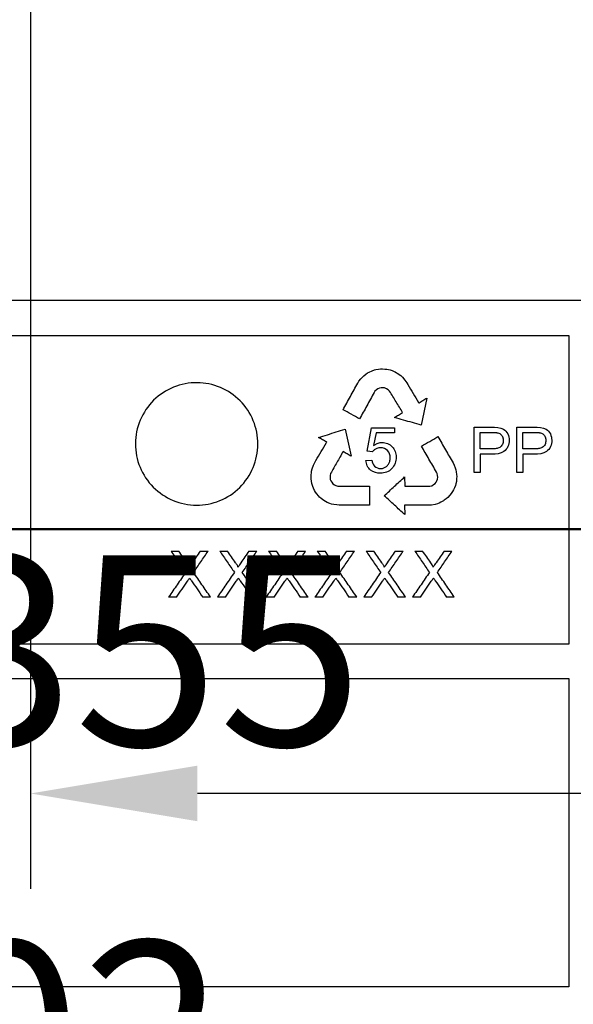
# Model space of a CAD drawing. Units: millimetres. Extents: x 98577 to 107379, y -4733 to 1735.
# Drawn here: x 102672 to 102745, y -2118 to -1990 of the extents above; entities that cross this region are included whole.
import ezdxf

# ---------------------------------------------------------------- set-up
doc = ezdxf.new("R2010")
doc.units = ezdxf.units.MM
doc.header["$LTSCALE"] = 10
doc.linetypes.add('AM_DIN_G_W050', pattern=[13.75, 9.75, -1.5, 1, -1.5])
doc.layers.get('Defpoints').update_dxf_attribs({"color": 10})
for name, color, linetype, lineweight in [('AM_0', 10, 'Continuous', 50), ('AM_5', 10, 'Continuous', 25), ('AM_7', 10, 'AM_DIN_G_W050', 25), ('SICHTBAR', 10, 'Continuous', 25)]:
    doc.layers.add(name, color=color, linetype=linetype, lineweight=lineweight)
doc.layers.add('BEMASS', color=10, linetype='Continuous')
doc.layers.add('DUENN-18', color=10, linetype='Continuous')
doc.styles.add('BEMSTIL', font='isocp3.shx', dxfattribs={"width": 0.8})
doc.dimstyles.new('BEMASS', dxfattribs={"dimscale": 7.5, "dimtxt": 3.5, "dimasz": 3.5, "dimexe": 2, "dimexo": 0, "dimgap": 1, "dimtad": 1, "dimdec": 0, "dimtxsty": 'BEMSTIL', "dimcen": 3, "dimclrd": 256, "dimclre": 256, "dimclrt": 256, "dimadec": 0, "dimazin": 0, "dimtfac": 0.875, "dimtdec": 0, "dimtmove": 0, "dimatfit": 0, "dimfxl": 0, "dimtolj": 1, "dimlwd": 25, "dimlwe": 25, "dimarcsym": 0})

# ---------------------------------------------------------------- blocks, each defined once
blk = doc.blocks.new('*D26')
at = {"layer": 'AM_5', "lineweight": 25, "transparency": 16777216}
for p, q in [((277.42, 106.65), (277.42, -46.7)), ((634.99, 106.65), (634.99, -46.7)), ((608.74, -31.7), (303.67, -31.7))]:
    blk.add_line(p, q, dxfattribs=at)
at = {"layer": 'AM_5', "transparency": 16777216}
for points in [[(303.67, -27.33), (303.67, -36.08), (277.42, -31.7)], [(608.74, -27.33), (608.74, -36.08), (634.99, -31.7)]]:
    blk.add_solid(points, dxfattribs=at)
at = {"layer": 'Defpoints', "color": 0, "transparency": 16777216}
for p in [(277.42, 106.65), (634.99, 106.65), (277.42, -31.7)]:
    blk.add_point(p, dxfattribs=at)
at = {"layer": 'AM_5', "transparency": 16777216, "insert": (330.47, -9.2), "char_height": 30, "attachment_point": 5, "style": 'BEMSTIL'}
blk.add_mtext('\\A1;502', dxfattribs=at)
blk = doc.blocks.new('*D25')
at = {"layer": 'AM_5', "lineweight": 25, "transparency": 16777216}
for p, q in [((546.9, 70.65), (546.9, 14.04)), ((333.79, 57.84), (333.79, 14.04)), ((520.65, 29.04), (360.04, 29.04))]:
    blk.add_line(p, q, dxfattribs=at)
at = {"layer": 'AM_5', "transparency": 16777216}
for points in [[(360.04, 33.42), (360.04, 24.67), (333.79, 29.04)], [(520.65, 33.42), (520.65, 24.67), (546.9, 29.04)]]:
    blk.add_solid(points, dxfattribs=at)
at = {"layer": 'Defpoints', "color": 0, "transparency": 16777216}
for p in [(546.9, 70.65), (333.79, 57.84), (333.79, 29.04)]:
    blk.add_point(p, dxfattribs=at)
at = {"layer": 'AM_5', "transparency": 16777216, "insert": (336.87, 51.54), "char_height": 30, "attachment_point": 5, "style": 'BEMSTIL'}
blk.add_mtext('\\A1;%%c355', dxfattribs=at)
blk = doc.blocks.new('A$C246D0D38')
at = {"layer": 'AM_0'}
for q in [(120.67, 70.65), (546.9, 70.65)]:
    blk.add_line((333.79, 70.65), q, dxfattribs=at)
at = {"layer": 'AM_7'}
blk.add_line((333.79, 299.71), (333.79, 57.84), dxfattribs=at)
blk.add_line((333.79, 299.71), (333.79, 57.84), dxfattribs=at)
at = {"layer": 'AM_5'}
for base, p1, p2, text, picture, middle in [((277.42, -31.7), (634.99, 106.65), (277.42, 106.65), '502', '*D26', (330.47, -31.7)), ((333.79, 29.04), (546.9, 70.65), (333.79, 57.84), '%%c355', '*D25', (336.87, 29.04))]:
    dim = blk.add_linear_dim(base=base, p1=p1, p2=p2, angle=180, text=text, dimstyle='BEMASS', dxfattribs=at)
    dim.commit()
    dim.dimension.update_dxf_attribs({"geometry": picture, "text_midpoint": middle, "dimtype": 128})

msp = doc.modelspace()

# ---------------------------------------------------------------- linework, layer by layer
at = {"layer": 'DUENN-18'}
for p, q in [((102603.485, -2031.112), (102744.08, -2031.112)), ((102744.08, -2031.112), (102744.08, -2071.411)), ((102717.794, -2035.994), (102718.013, -2035.876)), ((102718.013, -2035.876), (102718.392, -2035.693)), ((102718.392, -2035.693), (102718.691, -2035.598)), ((102718.691, -2035.598), (102718.889, -2035.546)), ((102718.889, -2035.546), (102719.21, -2035.496)), ((102719.21, -2035.496), (102719.486, -2035.465)), ((102719.486, -2035.465), (102719.766, -2035.443)), ((102719.766, -2035.443), (102720.054, -2035.483)), ((102720.054, -2035.483), (102720.33, -2035.501)), ((102720.33, -2035.501), (102720.738, -2035.583)), ((102720.738, -2035.583), (102721.005, -2035.676)), ((102721.005, -2035.676), (102721.283, -2035.79)), ((102721.283, -2035.79), (102721.415, -2035.855)), ((102721.415, -2035.855), (102721.592, -2035.953)), ((102721.592, -2035.953), (102721.757, -2036.057)), ((102716.511, -2037.33), (102716.684, -2037.074)), ((102716.684, -2037.074), (102716.927, -2036.748)), ((102716.927, -2036.748), (102717.12, -2036.541)), ((102717.12, -2036.541), (102717.309, -2036.356)), ((102717.309, -2036.356), (102717.574, -2036.141)), ((102717.574, -2036.141), (102717.794, -2035.994)), ((102721.757, -2036.057), (102721.95, -2036.194)), ((102721.95, -2036.194), (102722.135, -2036.339)), ((102722.135, -2036.339), (102722.377, -2036.541)), ((102722.377, -2036.541), (102722.691, -2036.918)), ((102722.691, -2036.918), (102722.922, -2037.269)), ((102718.77, -2038.367), (102718.652, -2038.563)), ((102718.959, -2038.201), (102718.77, -2038.367)), ((102719.142, -2038.08), (102718.959, -2038.201)), ((102719.358, -2037.968), (102719.142, -2038.08)), ((102719.594, -2037.925), (102719.358, -2037.968)), ((102719.825, -2037.928), (102719.594, -2037.925)), ((102720.024, -2037.947), (102719.825, -2037.928)), ((102720.264, -2038.045), (102720.024, -2037.947)), ((102720.497, -2038.174), (102720.264, -2038.045)), ((102720.68, -2038.358), (102720.497, -2038.174)), ((102722.922, -2037.269), (102723.074, -2037.508)), ((102725.55, -2039.265), (102724.817, -2042.817)), ((102724.461, -2039.836), (102724.503, -2039.901)), ((102724.503, -2039.901), (102724.535, -2039.881)), ((102714.866, -2043.336), (102715.67, -2046.873)), ((102717.744, -2046.224), (102718.327, -2043.137)), ((102718.327, -2043.137), (102721.3, -2043.137)), ((102721.3, -2043.137), (102721.3, -2043.833)), ((102731.735, -2049.012), (102731.735, -2043.06)), ((102731.735, -2043.06), (102733.991, -2043.06)), ((102737.301, -2049.012), (102737.301, -2043.06)), ((102737.301, -2043.06), (102739.557, -2043.06)), ((102718.908, -2043.833), (102718.6, -2045.459)), ((102721.3, -2043.833), (102718.908, -2043.833)), ((102732.508, -2043.756), (102734.064, -2043.756)), ((102732.508, -2045.92), (102732.508, -2043.756)), ((102738.074, -2043.756), (102739.629, -2043.756)), ((102738.074, -2045.92), (102738.074, -2043.756)), ((102712.431, -2045.092), (102712.467, -2045.025)), ((102712.467, -2045.025), (102712.434, -2045.007)), ((102718.441, -2046.307), (102717.744, -2046.224)), ((102734.081, -2045.92), (102732.508, -2045.92)), ((102739.646, -2045.92), (102738.074, -2045.92)), ((102710.932, -2047.683), (102711.067, -2047.435)), ((102717.589, -2047.444), (102718.362, -2047.389)), ((102734.046, -2046.616), (102732.508, -2046.616)), ((102732.508, -2046.616), (102732.508, -2049.012)), ((102739.611, -2046.616), (102738.074, -2046.616)), ((102738.074, -2046.616), (102738.074, -2049.012)), ((102710.463, -2049.054), (102710.5, -2048.823)), ((102710.5, -2048.823), (102710.56, -2048.512)), ((102710.56, -2048.512), (102710.737, -2048.056)), ((102710.737, -2048.056), (102710.932, -2047.683)), ((102728.965, -2047.733), (102729.095, -2048.014)), ((102729.095, -2048.014), (102729.249, -2048.39)), ((102729.249, -2048.39), (102729.327, -2048.661)), ((102729.327, -2048.661), (102729.388, -2048.919)), ((102710.426, -2049.484), (102710.437, -2049.29)), ((102710.426, -2049.687), (102710.426, -2049.484)), ((102710.433, -2049.834), (102710.426, -2049.687)), ((102710.468, -2050.133), (102710.433, -2049.834)), ((102710.437, -2049.29), (102710.463, -2049.054)), ((102712.971, -2049.117), (102712.899, -2049.365)), ((102712.899, -2049.365), (102712.899, -2049.632)), ((102712.899, -2049.632), (102712.93, -2049.889)), ((102712.93, -2049.889), (102713.01, -2050.073)), ((102713.01, -2050.073), (102713.119, -2050.275)), ((102722.644, -2049.562), (102722.649, -2050.792)), ((102726.745, -2050.266), (102726.866, -2050.07)), ((102726.911, -2049.136), (102726.805, -2048.934)), ((102726.866, -2050.07), (102726.95, -2049.845)), ((102726.957, -2049.383), (102726.911, -2049.136)), ((102726.95, -2049.845), (102726.966, -2049.602)), ((102726.966, -2049.602), (102726.957, -2049.383)), ((102729.388, -2048.919), (102729.436, -2049.257)), ((102729.437, -2049.77), (102729.398, -2050.188)), ((102729.436, -2049.257), (102729.449, -2049.522)), ((102729.449, -2049.522), (102729.437, -2049.77)), ((102732.508, -2049.012), (102731.735, -2049.012)), ((102738.074, -2049.012), (102737.301, -2049.012)), ((102710.517, -2050.411), (102710.468, -2050.133)), ((102710.642, -2050.807), (102710.517, -2050.411)), ((102710.76, -2051.057), (102710.642, -2050.807)), ((102710.865, -2051.329), (102710.76, -2051.057)), ((102711.02, -2051.563), (102710.865, -2051.329)), ((102713.119, -2050.275), (102713.271, -2050.461)), ((102713.271, -2050.461), (102713.474, -2050.596)), ((102713.474, -2050.596), (102713.669, -2050.697)), ((102713.669, -2050.697), (102713.905, -2050.782)), ((102713.905, -2050.782), (102714.133, -2050.79)), ((102718.045, -2050.782), (102718.046, -2053.261)), ((102725.936, -2050.777), (102726.187, -2050.716)), ((102726.187, -2050.716), (102726.419, -2050.582)), ((102726.419, -2050.582), (102726.626, -2050.427)), ((102726.626, -2050.427), (102726.745, -2050.266)), ((102729.031, -2051.244), (102728.905, -2051.496)), ((102729.146, -2050.992), (102729.031, -2051.244)), ((102729.269, -2050.691), (102729.146, -2050.992)), ((102729.326, -2050.494), (102729.269, -2050.691)), ((102729.398, -2050.188), (102729.326, -2050.494)), ((102711.181, -2051.789), (102711.02, -2051.563)), ((102711.38, -2052.046), (102711.181, -2051.789)), ((102711.521, -2052.194), (102711.38, -2052.046)), ((102711.75, -2052.409), (102711.521, -2052.194)), ((102712.094, -2052.652), (102711.75, -2052.409)), ((102712.303, -2052.786), (102712.094, -2052.652)), ((102727.826, -2052.617), (102727.703, -2052.697)), ((102728.068, -2052.437), (102727.826, -2052.617)), ((102728.284, -2052.256), (102728.068, -2052.437)), ((102728.565, -2051.949), (102728.284, -2052.256)), ((102728.723, -2051.722), (102728.565, -2051.949)), ((102728.905, -2051.496), (102728.723, -2051.722)), ((102712.538, -2052.907), (102712.303, -2052.786)), ((102712.855, -2053.035), (102712.538, -2052.907)), ((102713.109, -2053.111), (102712.855, -2053.035)), ((102713.382, -2053.179), (102713.109, -2053.111)), ((102713.786, -2053.234), (102713.382, -2053.179)), ((102714.093, -2053.261), (102713.786, -2053.234)), ((102718.046, -2053.261), (102714.093, -2053.261)), ((102722.722, -2053.258), (102722.645, -2053.26)), ((102722.645, -2053.26), (102722.645, -2053.297)), ((102722.645, -2053.297), (102722.65, -2054.485)), ((102725.714, -2053.26), (102725.432, -2053.267)), ((102726.135, -2053.243), (102725.714, -2053.26)), ((102726.619, -2053.168), (102726.135, -2053.243)), ((102726.917, -2053.065), (102726.619, -2053.168)), ((102727.136, -2052.981), (102726.917, -2053.065)), ((102727.353, -2052.886), (102727.136, -2052.981)), ((102727.527, -2052.798), (102727.353, -2052.886)), ((102727.703, -2052.697), (102727.527, -2052.798)), ((102692.134, -2059.261), (102693.153, -2059.261)), ((102695.946, -2059.261), (102696.98, -2059.261)), ((102698.503, -2059.261), (102699.522, -2059.261)), ((102702.316, -2059.261), (102703.349, -2059.261)), ((102704.872, -2059.261), (102705.892, -2059.261)), ((102708.685, -2059.261), (102709.719, -2059.261)), ((102711.242, -2059.261), (102712.261, -2059.261)), ((102715.054, -2059.261), (102716.088, -2059.261)), ((102717.611, -2059.261), (102718.63, -2059.261)), ((102721.423, -2059.261), (102722.457, -2059.261)), ((102723.98, -2059.261), (102724.999, -2059.261)), ((102727.793, -2059.261), (102728.826, -2059.261)), ((102692.859, -2065.261), (102691.826, -2065.261)), ((102697.288, -2065.261), (102696.267, -2065.261)), ((102699.228, -2065.261), (102698.195, -2065.261)), ((102703.657, -2065.261), (102702.637, -2065.261)), ((102705.597, -2065.261), (102704.565, -2065.261)), ((102710.026, -2065.261), (102709.006, -2065.261)), ((102711.966, -2065.261), (102710.934, -2065.261)), ((102716.395, -2065.261), (102715.375, -2065.261)), ((102718.336, -2065.261), (102717.303, -2065.261)), ((102722.765, -2065.261), (102721.744, -2065.261)), ((102724.705, -2065.261), (102723.672, -2065.261)), ((102729.134, -2065.261), (102728.114, -2065.261)), ((102744.08, -2071.411), (102603.485, -2071.411)), ((102603.485, -2075.911), (102744.08, -2075.911)), ((102744.08, -2075.911), (102744.081, -2116.19)), ((102744.081, -2116.19), (102603.484, -2116.19))]:
    msp.add_line(p, q, dxfattribs=at)
for points, knots in [([(102701.105, -2050.952), (102700.353, -2051.695), (102699.472, -2052.274), (102697.535, -2053.064), (102696.49, -2053.265), (102693.368, -2053.253), (102691.284, -2052.384), (102689.075, -2050.164), (102688.481, -2049.271), (102687.684, -2047.33), (102687.478, -2046.285), (102687.487, -2044.17), (102687.7, -2043.128), (102688.519, -2041.185), (102689.12, -2040.3), (102691.357, -2038.094), (102693.453, -2037.248), (102696.573, -2037.268), (102697.617, -2037.481), (102699.538, -2038.287), (102700.416, -2038.876), (102702.637, -2041.111), (102703.49, -2043.192), (102703.475, -2047.388), (102702.608, -2049.467), (102701.105, -2050.952)], [0, 0, 0, 0, 0.0625, 0.0625, 0.125, 0.125, 0.25, 0.25, 0.3125, 0.3125, 0.375, 0.375, 0.4375, 0.4375, 0.5, 0.5, 0.625, 0.625, 0.6875, 0.6875, 0.75, 0.75, 0.875, 0.875, 1, 1, 1, 1]), ([(102714.595, -2040.786), (102714.914, -2040.21), (102715.553, -2039.058), (102716.191, -2037.906), (102716.511, -2037.33)], [0, 0, 0, 0, 0.5001844, 1, 1, 1, 1]), ([(102722.385, -2041.167), (102722.101, -2040.7), (102721.533, -2039.763), (102720.964, -2038.826), (102720.68, -2038.358)], [0, 0, 0, 0, 0.4997657, 1, 1, 1, 1]), ([(102723.074, -2037.508), (102723.305, -2037.896), (102723.768, -2038.672), (102724.23, -2039.448), (102724.461, -2039.836)], [0, 0, 0, 0, 0.5002018, 1, 1, 1, 1]), ([(102718.652, -2038.563), (102718.338, -2039.133), (102717.708, -2040.275), (102717.078, -2041.417), (102716.763, -2041.988)], [0, 0, 0, 0, 0.4998061, 1, 1, 1, 1]), ([(102724.535, -2039.881), (102724.704, -2039.778), (102725.043, -2039.573), (102725.381, -2039.368), (102725.55, -2039.265)], [0, 0, 0, 0, 0.5000464, 1, 1, 1, 1]), ([(102716.763, -2041.988), (102716.402, -2041.788), (102715.68, -2041.388), (102714.956, -2040.987), (102714.595, -2040.786)], [0, 0, 0, 0, 0.499924, 1, 1, 1, 1]), ([(102721.334, -2041.806), (102721.509, -2041.7), (102721.86, -2041.487), (102722.21, -2041.274), (102722.385, -2041.167)], [0, 0, 0, 0, 0.500045, 1, 1, 1, 1]), ([(102724.817, -2042.817), (102724.431, -2042.705), (102723.658, -2042.481), (102722.497, -2042.144), (102721.722, -2041.919), (102721.334, -2041.806)], [0, 0, 0, 0, 0.3332943, 0.6666236, 1, 1, 1, 1]), ([(102711.404, -2044.417), (102711.789, -2044.296), (102712.559, -2044.056), (102713.714, -2043.695), (102714.482, -2043.456), (102714.866, -2043.336)], [0, 0, 0, 0, 0.3333709, 0.6667004, 1, 1, 1, 1]), ([(102733.991, -2043.06), (102734.533, -2043.065), (102735.102, -2043.062), (102735.801, -2043.495), (102735.994, -2043.707), (102736.231, -2044.216), (102736.287, -2044.501), (102736.296, -2044.788)], [0, 0, 0, 0, 0.5, 0.5, 0.75, 0.75, 1, 1, 1, 1]), ([(102739.557, -2043.06), (102740.096, -2043.065), (102740.661, -2043.06), (102741.362, -2043.491), (102741.556, -2043.702), (102741.796, -2044.212), (102741.852, -2044.499), (102741.861, -2044.788)], [0, 0, 0, 0, 0.5, 0.5, 0.75, 0.75, 1, 1, 1, 1]), ([(102712.434, -2045.007), (102712.263, -2044.908), (102711.919, -2044.712), (102711.575, -2044.515), (102711.404, -2044.417)], [0, 0, 0, 0, 0.4999653, 1, 1, 1, 1]), ([(102724.841, -2045.551), (102725.2, -2045.344), (102725.916, -2044.93), (102726.631, -2044.517), (102726.988, -2044.311)], [0, 0, 0, 0, 0.5000934, 1, 1, 1, 1]), ([(102726.988, -2044.311), (102727.318, -2044.882), (102727.977, -2046.023), (102728.636, -2047.163), (102728.965, -2047.733)], [0, 0, 0, 0, 0.5003189, 1, 1, 1, 1]), ([(102736.296, -2044.788), (102736.289, -2045.072), (102736.246, -2045.357), (102736.011, -2045.866), (102735.829, -2046.088), (102735.149, -2046.558), (102734.586, -2046.61), (102734.046, -2046.616)], [0, 0, 0, 0, 0.25, 0.25, 0.5, 0.5, 1, 1, 1, 1]), ([(102734.064, -2043.756), (102734.106, -2043.756), (102734.191, -2043.757), (102734.362, -2043.761), (102734.532, -2043.77), (102734.701, -2043.79), (102734.868, -2043.818), (102735.032, -2043.874), (102735.17, -2043.978), (102735.263, -2044.071), (102735.341, -2044.177), (102735.403, -2044.285), (102735.446, -2044.382), (102735.476, -2044.467), (102735.499, -2044.562), (102735.516, -2044.678), (102735.52, -2044.768), (102735.523, -2044.813)], [0, 0, 0, 0, 0.0624921, 0.1250741, 0.2501069, 0.3124986, 0.3748232, 0.4991254, 0.5615605, 0.6242822, 0.686765, 0.7495162, 0.7996819, 0.8371595, 0.874624, 0.9372982, 1, 1, 1, 1]), ([(102735.523, -2044.813), (102735.52, -2044.901), (102735.514, -2044.989), (102735.483, -2045.162), (102735.456, -2045.248), (102735.342, -2045.487), (102735.217, -2045.618), (102734.918, -2045.795), (102734.756, -2045.848), (102734.42, -2045.909), (102734.251, -2045.917), (102734.081, -2045.92)], [0, 0, 0, 0, 0.125, 0.125, 0.25, 0.25, 0.5, 0.5, 0.75, 0.75, 1, 1, 1, 1]), ([(102741.861, -2044.788), (102741.855, -2045.074), (102741.811, -2045.361), (102741.573, -2045.871), (102741.39, -2046.092), (102740.707, -2046.56), (102740.149, -2046.61), (102739.611, -2046.616)], [0, 0, 0, 0, 0.25, 0.25, 0.5, 0.5, 1, 1, 1, 1]), ([(102739.629, -2043.756), (102739.672, -2043.756), (102739.756, -2043.757), (102739.926, -2043.761), (102740.095, -2043.77), (102740.264, -2043.79), (102740.43, -2043.817), (102740.594, -2043.872), (102740.733, -2043.975), (102740.826, -2044.068), (102740.905, -2044.174), (102740.967, -2044.282), (102741.011, -2044.38), (102741.04, -2044.464), (102741.064, -2044.56), (102741.081, -2044.677), (102741.086, -2044.767), (102741.088, -2044.813)], [0, 0, 0, 0, 0.0624947, 0.1250778, 0.2501177, 0.3125154, 0.3748491, 0.4991864, 0.5615949, 0.6243127, 0.6867915, 0.7495388, 0.7997083, 0.8371873, 0.8746427, 0.9373056, 1, 1, 1, 1]), ([(102741.088, -2044.813), (102741.086, -2044.902), (102741.08, -2044.991), (102741.048, -2045.166), (102741.02, -2045.253), (102740.942, -2045.413), (102740.891, -2045.487), (102740.771, -2045.613), (102740.702, -2045.667), (102740.479, -2045.796), (102740.315, -2045.849), (102739.983, -2045.909), (102739.815, -2045.917), (102739.646, -2045.92)], [0, 0, 0, 0, 0.125, 0.125, 0.25, 0.25, 0.375, 0.375, 0.5, 0.5, 0.75, 0.75, 1, 1, 1, 1]), ([(102711.067, -2047.435), (102711.295, -2047.044), (102711.749, -2046.263), (102712.203, -2045.483), (102712.431, -2045.092)], [0, 0, 0, 0, 0.5001148, 1, 1, 1, 1]), ([(102719.51, -2045.765), (102719.344, -2045.77), (102719.175, -2045.79), (102719.018, -2045.847), (102718.895, -2045.893), (102718.777, -2045.96), (102718.675, -2046.046), (102718.586, -2046.121), (102718.51, -2046.212), (102718.441, -2046.307)], [0, 0, 0, 0, 0.4042172, 0.4042172, 0.4042172, 0.7226192, 0.7226192, 0.7226192, 1, 1, 1, 1]), ([(102718.6, -2045.459), (102718.698, -2045.392), (102718.798, -2045.327), (102718.902, -2045.273), (102718.997, -2045.224), (102719.097, -2045.183), (102719.198, -2045.15), (102719.364, -2045.098), (102719.539, -2045.074), (102719.711, -2045.07)], [0, 0, 0, 0, 0.2942096, 0.2942096, 0.2942096, 0.5611768, 0.5611768, 0.5611768, 1, 1, 1, 1]), ([(102720.759, -2047.067), (102720.749, -2046.723), (102720.656, -2046.371), (102720.185, -2045.883), (102719.845, -2045.776), (102719.51, -2045.765)], [0, 0, 0, 0, 0.5, 0.5, 1, 1, 1, 1]), ([(102719.711, -2045.07), (102719.955, -2045.077), (102720.197, -2045.115), (102720.646, -2045.307), (102720.847, -2045.451), (102721.194, -2045.798), (102721.327, -2046.012), (102721.497, -2046.478), (102721.526, -2046.731), (102721.532, -2046.983)], [0, 0, 0, 0, 0.25, 0.25, 0.5, 0.5, 0.75, 0.75, 1, 1, 1, 1]), ([(102726.805, -2048.934), (102726.478, -2048.371), (102725.824, -2047.243), (102725.169, -2046.115), (102724.841, -2045.551)], [0, 0, 0, 0, 0.4996969, 1, 1, 1, 1]), ([(102714.602, -2046.263), (102714.33, -2046.738), (102713.787, -2047.689), (102713.243, -2048.641), (102712.971, -2049.117)], [0, 0, 0, 0, 0.4998525, 1, 1, 1, 1]), ([(102715.67, -2046.873), (102715.492, -2046.771), (102715.136, -2046.568), (102714.78, -2046.364), (102714.602, -2046.263)], [0, 0, 0, 0, 0.4999612, 1, 1, 1, 1]), ([(102719.501, -2049.089), (102719.039, -2049.081), (102718.579, -2048.956), (102718.021, -2048.527), (102717.873, -2048.34), (102717.669, -2047.916), (102717.619, -2047.681), (102717.589, -2047.444)], [0, 0, 0, 0, 0.5, 0.5, 0.75, 0.75, 1, 1, 1, 1]), ([(102718.362, -2047.389), (102718.417, -2047.678), (102718.517, -2047.967), (102718.932, -2048.373), (102719.223, -2048.468), (102719.512, -2048.471)], [0, 0, 0, 0, 0.5, 0.5, 1, 1, 1, 1]), ([(102721.532, -2046.983), (102721.526, -2047.261), (102721.489, -2047.535), (102721.294, -2048.055), (102721.146, -2048.289), (102720.772, -2048.689), (102720.545, -2048.848), (102720.044, -2049.048), (102719.772, -2049.083), (102719.501, -2049.089)], [0, 0, 0, 0, 0.25, 0.25, 0.5, 0.5, 0.75, 0.75, 1, 1, 1, 1]), ([(102719.512, -2048.471), (102719.659, -2048.468), (102719.808, -2048.449), (102719.946, -2048.398), (102720.063, -2048.355), (102720.173, -2048.289), (102720.269, -2048.209), (102720.366, -2048.129), (102720.449, -2048.031), (102720.518, -2047.926), (102720.596, -2047.807), (102720.657, -2047.675), (102720.697, -2047.538), (102720.74, -2047.386), (102720.757, -2047.225), (102720.759, -2047.067)], [0, 0, 0, 0, 0.2141199, 0.2141199, 0.2141199, 0.3945475, 0.3945475, 0.3945475, 0.5742638, 0.5742638, 0.5742638, 0.7765056, 0.7765056, 0.7765056, 1, 1, 1, 1]), ([(102719.983, -2052.027), (102720.427, -2051.616), (102721.314, -2050.794), (102722.201, -2049.973), (102722.644, -2049.562)], [0, 0, 0, 0, 0.5001913, 1, 1, 1, 1]), ([(102714.133, -2050.79), (102714.569, -2050.789), (102715.44, -2050.787), (102716.744, -2050.785), (102717.611, -2050.783), (102718.045, -2050.782)], [0, 0, 0, 0, 0.333336, 0.666664, 1, 1, 1, 1]), ([(102722.649, -2050.792), (102723.198, -2050.79), (102724.296, -2050.785), (102725.39, -2050.78), (102725.936, -2050.777)], [0, 0, 0, 0, 0.5, 1, 1, 1, 1]), ([(102722.65, -2054.485), (102722.206, -2054.076), (102721.317, -2053.257), (102720.428, -2052.437), (102719.983, -2052.027)], [0, 0, 0, 0, 0.4997845, 1, 1, 1, 1]), ([(102725.432, -2053.267), (102724.981, -2053.266), (102724.079, -2053.263), (102723.174, -2053.259), (102722.722, -2053.258)], [0, 0, 0, 0, 0.5, 1, 1, 1, 1]), ([(102692.134, -2059.261), (102692.452, -2059.723), (102693.089, -2060.647), (102693.726, -2061.571), (102694.044, -2062.033)], [0, 0, 0, 0, 0.5001071, 1, 1, 1, 1]), ([(102694.2, -2060.78), (102694.026, -2060.527), (102693.677, -2060.021), (102693.328, -2059.514), (102693.153, -2059.261)], [0, 0, 0, 0, 0.4999399, 1, 1, 1, 1]), ([(102695.946, -2059.261), (102695.773, -2059.515), (102695.425, -2060.021), (102695.077, -2060.528), (102694.903, -2060.782)], [0, 0, 0, 0, 0.4999591, 1, 1, 1, 1]), ([(102695.07, -2062.042), (102695.389, -2061.579), (102696.025, -2060.652), (102696.662, -2059.725), (102696.98, -2059.261)], [0, 0, 0, 0, 0.5000777, 1, 1, 1, 1]), ([(102698.503, -2059.261), (102698.822, -2059.723), (102699.458, -2060.647), (102700.095, -2061.571), (102700.413, -2062.033)], [0, 0, 0, 0, 0.500136, 1, 1, 1, 1]), ([(102700.569, -2060.78), (102700.395, -2060.527), (102700.046, -2060.021), (102699.697, -2059.514), (102699.522, -2059.261)], [0, 0, 0, 0, 0.499924, 1, 1, 1, 1]), ([(102702.316, -2059.261), (102702.142, -2059.515), (102701.794, -2060.021), (102701.446, -2060.528), (102701.272, -2060.782)], [0, 0, 0, 0, 0.4999432, 1, 1, 1, 1]), ([(102701.439, -2062.042), (102701.758, -2061.579), (102702.395, -2060.651), (102703.031, -2059.725), (102703.349, -2059.261)], [0, 0, 0, 0, 0.5001069, 1, 1, 1, 1]), ([(102704.872, -2059.261), (102705.191, -2059.723), (102705.828, -2060.647), (102706.464, -2061.571), (102706.782, -2062.033)], [0, 0, 0, 0, 0.5001655, 1, 1, 1, 1]), ([(102706.939, -2060.78), (102706.764, -2060.527), (102706.415, -2060.021), (102706.066, -2059.514), (102705.892, -2059.261)], [0, 0, 0, 0, 0.4999079, 1, 1, 1, 1]), ([(102708.685, -2059.261), (102708.511, -2059.515), (102708.163, -2060.021), (102707.816, -2060.528), (102707.642, -2060.782)], [0, 0, 0, 0, 0.4999269, 1, 1, 1, 1]), ([(102707.809, -2062.042), (102708.127, -2061.579), (102708.764, -2060.651), (102709.4, -2059.724), (102709.719, -2059.261)], [0, 0, 0, 0, 0.50013664, 1, 1, 1, 1]), ([(102711.242, -2059.261), (102711.56, -2059.723), (102712.197, -2060.648), (102712.833, -2061.571), (102713.151, -2062.033)], [0, 0, 0, 0, 0.50019556, 1, 1, 1, 1]), ([(102713.308, -2060.78), (102713.133, -2060.527), (102712.784, -2060.021), (102712.435, -2059.515), (102712.261, -2059.261)], [0, 0, 0, 0, 0.49989134, 1, 1, 1, 1]), ([(102715.054, -2059.261), (102714.88, -2059.515), (102714.533, -2060.021), (102714.185, -2060.528), (102714.011, -2060.782)], [0, 0, 0, 0, 0.4999103, 1, 1, 1, 1]), ([(102714.178, -2062.042), (102714.496, -2061.579), (102715.133, -2060.651), (102715.77, -2059.724), (102716.088, -2059.261)], [0, 0, 0, 0, 0.5001672, 1, 1, 1, 1]), ([(102717.611, -2059.261), (102717.929, -2059.723), (102718.566, -2060.648), (102719.203, -2061.571), (102719.521, -2062.033)], [0, 0, 0, 0, 0.50022649, 1, 1, 1, 1]), ([(102719.677, -2060.78), (102719.503, -2060.527), (102719.154, -2060.021), (102718.805, -2059.515), (102718.63, -2059.261)], [0, 0, 0, 0, 0.4998743, 1, 1, 1, 1]), ([(102721.423, -2059.261), (102721.25, -2059.515), (102720.902, -2060.021), (102720.554, -2060.528), (102720.38, -2060.782)], [0, 0, 0, 0, 0.4998932, 1, 1, 1, 1]), ([(102720.547, -2062.042), (102720.866, -2061.579), (102721.503, -2060.651), (102722.139, -2059.724), (102722.457, -2059.261)], [0, 0, 0, 0, 0.5001986, 1, 1, 1, 1]), ([(102723.98, -2059.261), (102724.299, -2059.724), (102724.936, -2060.648), (102725.572, -2061.571), (102725.89, -2062.033)], [0, 0, 0, 0, 0.5002584, 1, 1, 1, 1]), ([(102726.046, -2060.78), (102725.872, -2060.527), (102725.523, -2060.021), (102725.174, -2059.515), (102724.999, -2059.261)], [0, 0, 0, 0, 0.4998568, 1, 1, 1, 1]), ([(102727.793, -2059.261), (102727.619, -2059.515), (102727.271, -2060.021), (102726.923, -2060.528), (102726.749, -2060.782)], [0, 0, 0, 0, 0.4998754, 1, 1, 1, 1]), ([(102726.916, -2062.042), (102727.235, -2061.578), (102727.872, -2060.651), (102728.508, -2059.724), (102728.826, -2059.261)], [0, 0, 0, 0, 0.5002312, 1, 1, 1, 1]), ([(102694.511, -2061.353), (102694.511, -2061.343), (102694.511, -2061.334), (102694.51, -2061.325), (102694.507, -2061.294), (102694.494, -2061.265), (102694.48, -2061.237), (102694.451, -2061.175), (102694.417, -2061.116), (102694.382, -2061.058), (102694.353, -2061.011), (102694.323, -2060.964), (102694.293, -2060.918), (102694.262, -2060.872), (102694.231, -2060.826), (102694.2, -2060.78)], [0, 0, 0, 0, 0.0416218, 0.0416218, 0.0416218, 0.1830754, 0.1830754, 0.1830754, 0.4945931, 0.4945931, 0.4945931, 0.7473441, 0.7473441, 0.7473441, 1, 1, 1, 1]), ([(102694.903, -2060.782), (102694.838, -2060.877), (102694.772, -2060.972), (102694.707, -2061.067), (102694.675, -2061.115), (102694.642, -2061.162), (102694.609, -2061.21), (102694.577, -2061.257), (102694.544, -2061.305), (102694.511, -2061.353)], [0, 0, 0, 0, 0.5000011, 0.5000011, 0.5000011, 0.7500004, 0.7500004, 0.7500004, 1, 1, 1, 1]), ([(102700.881, -2061.353), (102700.881, -2061.343), (102700.881, -2061.333), (102700.879, -2061.324), (102700.876, -2061.293), (102700.862, -2061.264), (102700.849, -2061.236), (102700.82, -2061.175), (102700.786, -2061.116), (102700.751, -2061.058), (102700.722, -2061.01), (102700.692, -2060.964), (102700.662, -2060.918), (102700.631, -2060.872), (102700.6, -2060.826), (102700.569, -2060.78)], [0, 0, 0, 0, 0.0426576, 0.0426576, 0.0426576, 0.1842542, 0.1842542, 0.1842542, 0.4952281, 0.4952281, 0.4952281, 0.7476613, 0.7476613, 0.7476613, 1, 1, 1, 1]), ([(102701.272, -2060.782), (102701.207, -2060.877), (102701.142, -2060.972), (102701.076, -2061.067), (102701.044, -2061.115), (102701.011, -2061.162), (102700.979, -2061.21), (102700.946, -2061.257), (102700.913, -2061.305), (102700.881, -2061.353)], [0, 0, 0, 0, 0.5000011, 0.5000011, 0.5000011, 0.7500004, 0.7500004, 0.7500004, 1, 1, 1, 1]), ([(102707.25, -2061.353), (102707.25, -2061.343), (102707.25, -2061.333), (102707.249, -2061.323), (102707.245, -2061.292), (102707.231, -2061.263), (102707.218, -2061.235), (102707.189, -2061.174), (102707.155, -2061.115), (102707.12, -2061.057), (102707.091, -2061.01), (102707.061, -2060.963), (102707.031, -2060.918), (102707, -2060.872), (102706.969, -2060.826), (102706.939, -2060.78)], [0, 0, 0, 0, 0.0439891, 0.0439891, 0.0439891, 0.1857735, 0.1857735, 0.1857735, 0.4960151, 0.4960151, 0.4960151, 0.7480545, 0.7480545, 0.7480545, 1, 1, 1, 1]), ([(102707.642, -2060.782), (102707.576, -2060.877), (102707.511, -2060.972), (102707.446, -2061.067), (102707.413, -2061.115), (102707.381, -2061.162), (102707.348, -2061.21), (102707.315, -2061.257), (102707.283, -2061.305), (102707.25, -2061.353)], [0, 0, 0, 0, 0.5000011, 0.5000011, 0.5000011, 0.7500004, 0.7500004, 0.7500004, 1, 1, 1, 1]), ([(102713.619, -2061.353), (102713.619, -2061.342), (102713.619, -2061.332), (102713.618, -2061.322), (102713.614, -2061.291), (102713.6, -2061.262), (102713.587, -2061.234), (102713.558, -2061.173), (102713.523, -2061.114), (102713.488, -2061.056), (102713.46, -2061.009), (102713.43, -2060.963), (102713.4, -2060.917), (102713.369, -2060.871), (102713.339, -2060.826), (102713.308, -2060.78)], [0, 0, 0, 0, 0.0456173, 0.0456173, 0.0456173, 0.1876415, 0.1876415, 0.1876415, 0.496962, 0.496962, 0.496962, 0.7485276, 0.7485276, 0.7485276, 1, 1, 1, 1]), ([(102714.011, -2060.782), (102713.945, -2060.877), (102713.88, -2060.972), (102713.815, -2061.067), (102713.782, -2061.115), (102713.75, -2061.162), (102713.717, -2061.21), (102713.685, -2061.257), (102713.652, -2061.305), (102713.619, -2061.353)], [0, 0, 0, 0, 0.5000011, 0.5000011, 0.5000011, 0.7500004, 0.7500004, 0.7500004, 1, 1, 1, 1]), ([(102719.988, -2061.353), (102719.988, -2061.342), (102719.988, -2061.331), (102719.987, -2061.321), (102719.982, -2061.29), (102719.969, -2061.261), (102719.955, -2061.233), (102719.926, -2061.172), (102719.892, -2061.113), (102719.857, -2061.056), (102719.829, -2061.009), (102719.799, -2060.962), (102719.769, -2060.917), (102719.738, -2060.871), (102719.708, -2060.826), (102719.677, -2060.78)], [0, 0, 0, 0, 0.0475452, 0.0475452, 0.0475452, 0.1898702, 0.1898702, 0.1898702, 0.4980796, 0.4980796, 0.4980796, 0.749086, 0.749086, 0.749086, 1, 1, 1, 1]), ([(102720.38, -2060.782), (102720.315, -2060.877), (102720.249, -2060.972), (102720.184, -2061.067), (102720.152, -2061.115), (102720.119, -2061.162), (102720.086, -2061.21), (102720.054, -2061.257), (102720.021, -2061.305), (102719.988, -2061.353)], [0, 0, 0, 0, 0.5000011, 0.5000011, 0.5000011, 0.7500004, 0.7500004, 0.7500004, 1, 1, 1, 1]), ([(102726.358, -2061.353), (102726.357, -2061.335), (102726.356, -2061.318), (102726.352, -2061.301), (102726.341, -2061.263), (102726.323, -2061.227), (102726.305, -2061.192), (102726.28, -2061.144), (102726.252, -2061.097), (102726.223, -2061.051), (102726.167, -2060.959), (102726.107, -2060.87), (102726.046, -2060.78)], [0, 0, 0, 0, 0.0782597, 0.0782597, 0.0782597, 0.2582783, 0.2582783, 0.2582783, 0.5067636, 0.5067636, 0.5067636, 1, 1, 1, 1]), ([(102726.749, -2060.782), (102726.684, -2060.877), (102726.619, -2060.972), (102726.553, -2061.067), (102726.521, -2061.115), (102726.488, -2061.162), (102726.456, -2061.21), (102726.423, -2061.257), (102726.39, -2061.305), (102726.358, -2061.353)], [0, 0, 0, 0, 0.5000011, 0.5000011, 0.5000011, 0.7500004, 0.7500004, 0.7500004, 1, 1, 1, 1]), ([(102694.044, -2062.033), (102693.674, -2062.571), (102692.935, -2063.647), (102692.196, -2064.723), (102691.826, -2065.261)], [0, 0, 0, 0, 0.499926, 1, 1, 1, 1]), ([(102694.278, -2063.196), (102694.302, -2063.162), (102694.325, -2063.128), (102694.348, -2063.093), (102694.372, -2063.058), (102694.395, -2063.024), (102694.419, -2062.99), (102694.466, -2062.921), (102694.514, -2062.853), (102694.561, -2062.784)], [0, 0, 0, 0, 0.2500036, 0.2500036, 0.2500036, 0.5000074, 0.5000074, 0.5000074, 1, 1, 1, 1]), ([(102694.561, -2062.784), (102694.581, -2062.814), (102694.602, -2062.844), (102694.622, -2062.873), (102694.642, -2062.903), (102694.663, -2062.933), (102694.683, -2062.963), (102694.725, -2063.022), (102694.766, -2063.082), (102694.807, -2063.141)], [0, 0, 0, 0, 0.250002, 0.250002, 0.250002, 0.5000031, 0.5000031, 0.5000031, 1, 1, 1, 1]), ([(102697.288, -2065.261), (102696.918, -2064.725), (102696.179, -2063.652), (102695.44, -2062.579), (102695.07, -2062.042)], [0, 0, 0, 0, 0.4998593, 1, 1, 1, 1]), ([(102700.413, -2062.033), (102700.044, -2062.571), (102699.305, -2063.647), (102698.565, -2064.723), (102698.195, -2065.261)], [0, 0, 0, 0, 0.4998924, 1, 1, 1, 1]), ([(102700.647, -2063.196), (102700.671, -2063.162), (102700.694, -2063.128), (102700.718, -2063.093), (102700.741, -2063.058), (102700.764, -2063.024), (102700.788, -2062.99), (102700.835, -2062.921), (102700.883, -2062.853), (102700.93, -2062.784)], [0, 0, 0, 0, 0.2500036, 0.2500036, 0.2500036, 0.5000074, 0.5000074, 0.5000074, 1, 1, 1, 1]), ([(102700.93, -2062.784), (102700.95, -2062.814), (102700.971, -2062.844), (102700.991, -2062.873), (102701.012, -2062.903), (102701.032, -2062.933), (102701.053, -2062.963), (102701.094, -2063.022), (102701.135, -2063.082), (102701.176, -2063.141)], [0, 0, 0, 0, 0.250002, 0.250002, 0.250002, 0.5000032, 0.5000032, 0.5000032, 1, 1, 1, 1]), ([(102703.657, -2065.261), (102703.288, -2064.725), (102702.549, -2063.652), (102701.809, -2062.579), (102701.439, -2062.042)], [0, 0, 0, 0, 0.4998254, 1, 1, 1, 1]), ([(102706.782, -2062.033), (102706.413, -2062.571), (102705.674, -2063.646), (102704.934, -2064.723), (102704.565, -2065.261)], [0, 0, 0, 0, 0.4998581, 1, 1, 1, 1]), ([(102707.017, -2063.196), (102707.04, -2063.162), (102707.064, -2063.128), (102707.087, -2063.093), (102707.11, -2063.058), (102707.134, -2063.024), (102707.157, -2062.99), (102707.205, -2062.921), (102707.252, -2062.853), (102707.299, -2062.784)], [0, 0, 0, 0, 0.2500036, 0.2500036, 0.2500036, 0.5000075, 0.5000075, 0.5000075, 1, 1, 1, 1]), ([(102707.299, -2062.784), (102707.32, -2062.814), (102707.34, -2062.844), (102707.36, -2062.873), (102707.381, -2062.903), (102707.401, -2062.933), (102707.422, -2062.963), (102707.463, -2063.022), (102707.504, -2063.082), (102707.545, -2063.141)], [0, 0, 0, 0, 0.250002, 0.250002, 0.250002, 0.5000032, 0.5000032, 0.5000032, 1, 1, 1, 1]), ([(102710.026, -2065.261), (102709.657, -2064.725), (102708.918, -2063.653), (102708.179, -2062.579), (102707.809, -2062.042)], [0, 0, 0, 0, 0.4997909, 1, 1, 1, 1]), ([(102713.151, -2062.033), (102712.782, -2062.571), (102712.043, -2063.646), (102711.304, -2064.723), (102710.934, -2065.261)], [0, 0, 0, 0, 0.4998231, 1, 1, 1, 1]), ([(102713.386, -2063.196), (102713.409, -2063.162), (102713.433, -2063.128), (102713.456, -2063.093), (102713.479, -2063.058), (102713.503, -2063.024), (102713.526, -2062.99), (102713.574, -2062.921), (102713.621, -2062.853), (102713.668, -2062.784)], [0, 0, 0, 0, 0.2500037, 0.2500037, 0.2500037, 0.5000075, 0.5000075, 0.5000075, 1, 1, 1, 1]), ([(102713.668, -2062.784), (102713.689, -2062.814), (102713.709, -2062.844), (102713.73, -2062.873), (102713.75, -2062.903), (102713.771, -2062.933), (102713.791, -2062.963), (102713.832, -2063.022), (102713.873, -2063.082), (102713.915, -2063.141)], [0, 0, 0, 0, 0.250002, 0.250002, 0.250002, 0.5000032, 0.5000032, 0.5000032, 1, 1, 1, 1]), ([(102716.395, -2065.261), (102716.026, -2064.725), (102715.287, -2063.653), (102714.548, -2062.579), (102714.178, -2062.042)], [0, 0, 0, 0, 0.4997555, 1, 1, 1, 1]), ([(102719.521, -2062.033), (102719.151, -2062.57), (102718.412, -2063.646), (102717.673, -2064.723), (102717.303, -2065.261)], [0, 0, 0, 0, 0.4997871, 1, 1, 1, 1]), ([(102719.755, -2063.196), (102719.779, -2063.162), (102719.802, -2063.128), (102719.825, -2063.093), (102719.849, -2063.058), (102719.872, -2063.024), (102719.896, -2062.99), (102719.943, -2062.921), (102719.99, -2062.853), (102720.038, -2062.784)], [0, 0, 0, 0, 0.2500037, 0.2500037, 0.2500037, 0.5000076, 0.5000076, 0.5000076, 1, 1, 1, 1]), ([(102720.038, -2062.784), (102720.058, -2062.814), (102720.078, -2062.844), (102720.099, -2062.873), (102720.119, -2062.903), (102720.14, -2062.933), (102720.16, -2062.963), (102720.201, -2063.022), (102720.243, -2063.082), (102720.284, -2063.141)], [0, 0, 0, 0, 0.250002, 0.250002, 0.250002, 0.5000033, 0.5000033, 0.5000033, 1, 1, 1, 1]), ([(102722.765, -2065.261), (102722.395, -2064.725), (102721.657, -2063.653), (102720.917, -2062.579), (102720.547, -2062.042)], [0, 0, 0, 0, 0.499719, 1, 1, 1, 1]), ([(102725.89, -2062.033), (102725.521, -2062.57), (102724.782, -2063.646), (102724.042, -2064.723), (102723.672, -2065.261)], [0, 0, 0, 0, 0.4997499, 1, 1, 1, 1]), ([(102726.124, -2063.196), (102726.148, -2063.162), (102726.171, -2063.128), (102726.195, -2063.093), (102726.218, -2063.058), (102726.241, -2063.024), (102726.265, -2062.99), (102726.312, -2062.921), (102726.36, -2062.853), (102726.407, -2062.784)], [0, 0, 0, 0, 0.2500037, 0.2500037, 0.2500037, 0.5000077, 0.5000077, 0.5000077, 1, 1, 1, 1]), ([(102726.407, -2062.784), (102726.427, -2062.814), (102726.448, -2062.844), (102726.468, -2062.873), (102726.489, -2062.903), (102726.509, -2062.933), (102726.53, -2062.963), (102726.571, -2063.022), (102726.612, -2063.082), (102726.653, -2063.141)], [0, 0, 0, 0, 0.2500021, 0.2500021, 0.2500021, 0.5000033, 0.5000033, 0.5000033, 1, 1, 1, 1]), ([(102729.134, -2065.261), (102728.765, -2064.725), (102728.026, -2063.653), (102727.286, -2062.579), (102726.916, -2062.042)], [0, 0, 0, 0, 0.4996812, 1, 1, 1, 1]), ([(102692.859, -2065.261), (102693.095, -2064.917), (102693.569, -2064.229), (102694.042, -2063.54), (102694.278, -2063.196)], [0, 0, 0, 0, 0.5000495, 1, 1, 1, 1]), ([(102694.807, -2063.141), (102695.05, -2063.494), (102695.537, -2064.201), (102696.024, -2064.908), (102696.267, -2065.261)], [0, 0, 0, 0, 0.5000904, 1, 1, 1, 1]), ([(102699.228, -2065.261), (102699.465, -2064.917), (102699.938, -2064.229), (102700.411, -2063.54), (102700.647, -2063.196)], [0, 0, 0, 0, 0.500071, 1, 1, 1, 1]), ([(102701.176, -2063.141), (102701.42, -2063.494), (102701.907, -2064.201), (102702.393, -2064.908), (102702.637, -2065.261)], [0, 0, 0, 0, 0.50011269, 1, 1, 1, 1]), ([(102705.597, -2065.261), (102705.834, -2064.917), (102706.307, -2064.229), (102706.78, -2063.54), (102707.017, -2063.196)], [0, 0, 0, 0, 0.500093, 1, 1, 1, 1]), ([(102707.545, -2063.141), (102707.789, -2063.495), (102708.276, -2064.201), (102708.763, -2064.908), (102709.006, -2065.261)], [0, 0, 0, 0, 0.5001354, 1, 1, 1, 1]), ([(102711.966, -2065.261), (102712.203, -2064.917), (102712.676, -2064.228), (102713.149, -2063.54), (102713.386, -2063.196)], [0, 0, 0, 0, 0.5001154, 1, 1, 1, 1]), ([(102713.915, -2063.141), (102714.158, -2063.495), (102714.645, -2064.201), (102715.132, -2064.908), (102715.375, -2065.261)], [0, 0, 0, 0, 0.50015866, 1, 1, 1, 1]), ([(102718.336, -2065.261), (102718.572, -2064.917), (102719.046, -2064.228), (102719.519, -2063.54), (102719.755, -2063.196)], [0, 0, 0, 0, 0.5001385, 1, 1, 1, 1]), ([(102720.284, -2063.141), (102720.527, -2063.495), (102721.014, -2064.201), (102721.501, -2064.908), (102721.744, -2065.261)], [0, 0, 0, 0, 0.50018261, 1, 1, 1, 1]), ([(102724.705, -2065.261), (102724.942, -2064.917), (102725.415, -2064.228), (102725.888, -2063.54), (102726.124, -2063.196)], [0, 0, 0, 0, 0.50016238, 1, 1, 1, 1]), ([(102726.653, -2063.141), (102726.897, -2063.495), (102727.384, -2064.202), (102727.87, -2064.908), (102728.114, -2065.261)], [0, 0, 0, 0, 0.50020739, 1, 1, 1, 1])]:
    msp.add_open_spline(points, degree=3, knots=knots, dxfattribs=at)
at = {"layer": 'SICHTBAR'}
for p, q in [((102673.783, -2026.505), (102485.677, -2026.505)), ((102861.875, -2026.505), (102485.69, -2026.505)), ((102861.888, -2026.505), (102673.783, -2026.505))]:
    msp.add_line(p, q, dxfattribs=at)

# ---------------------------------------------------------------- block references
at = {"layer": 'BEMASS', "xscale": 0.83, "yscale": 0.83, "zscale": 0.83}
msp.add_blockref('A$C246D0D38', (102396.741, -2115.023), dxfattribs=at)

doc.saveas('drawing.dxf')
